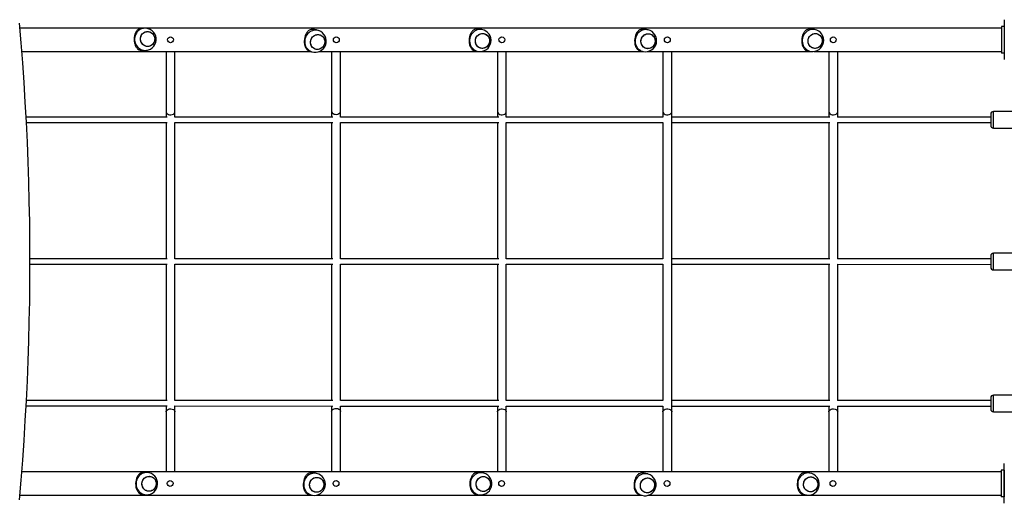
# Model space of a CAD drawing. Units: millimetres. Extents: x 0 to 770, y 0 to 845.
# Drawn here: x 280 to 457, y 404 to 491 of the extents above; entities that cross this region are included whole.
import ezdxf

# ---------------------------------------------------------------- set-up
doc = ezdxf.new("R2010")
doc.units = ezdxf.units.MM

msp = doc.modelspace()

# ---------------------------------------------------------------- linework, layer by layer
at = {"color": 7, "linetype": 'Continuous', "lineweight": 25}
for p, q in [((457.5, 490.9), (457.5, 483.7)), ((457, 489.39), (279.97, 489.39)), ((302.33, 489.34), (301.89, 489.29)), ((333.87, 488.91), (333.43, 489.06)), ((363.28, 489.11), (362.84, 489.19)), ((393.23, 489.06), (392.79, 489.16)), ((423.29, 489.11), (422.85, 489.19)), ((457.5, 489.66), (457, 489.66)), ((457, 489.66), (457, 484.86)), ((280.31, 485.15), (332.5, 485.15)), ((302.33, 485.32), (302.77, 485.37)), ((306.32, 485.15), (306.32, 474.29)), ((307.92, 474.29), (307.92, 485.15)), ((332.02, 485.32), (332.14, 485.27)), ((332.14, 485.27), (332.58, 485.12)), ((333.92, 485.15), (362.78, 485.15)), ((336.18, 485.15), (336.18, 474.37)), ((337.78, 474.37), (337.78, 485.15)), ((362.17, 485.25), (362.61, 485.17)), ((363.09, 485.15), (392.4, 485.15)), ((366.09, 485.15), (366.09, 474.29)), ((367.69, 474.29), (367.69, 485.15)), ((391.94, 485.25), (392.38, 485.15)), ((393.2, 485.15), (422.75, 485.15)), ((395.93, 485.15), (395.93, 474.29)), ((397.53, 474.29), (397.53, 485.15)), ((422.16, 485.25), (422.6, 485.17)), ((423.13, 485.15), (457, 485.15)), ((425.85, 485.15), (425.85, 474.29)), ((427.45, 474.29), (427.45, 485.15)), ((457.5, 484.86), (457, 484.86)), ((306.32, 474.29), (306.32, 473.31)), ((307.92, 473.31), (307.92, 474.29)), ((336.18, 474.37), (336.18, 473.32)), ((337.78, 473.32), (337.78, 474.37)), ((366.09, 474.29), (366.09, 473.32)), ((367.69, 473.32), (367.69, 474.29)), ((395.93, 474.29), (395.93, 473.32)), ((397.53, 420.09), (397.53, 474.29)), ((425.85, 474.29), (425.85, 473.33)), ((427.45, 473.33), (427.45, 474.29)), ((460.05, 474.33), (455.55, 474.33)), ((306.54, 473.31), (281.08, 473.31)), ((336.4, 473.32), (307.92, 473.31)), ((366.31, 473.32), (337.78, 473.32)), ((426.06, 473.33), (397.53, 473.32)), ((455.05, 473.33), (427.44, 473.33)), ((455.05, 473.83), (455.05, 471.83)), ((281.13, 472.31), (306.54, 472.31)), ((306.32, 472.31), (306.32, 447.76)), ((307.92, 472.31), (336.4, 472.32)), ((307.92, 447.76), (307.92, 472.31)), ((336.18, 472.32), (336.18, 447.75)), ((337.78, 447.75), (337.78, 472.32)), ((337.78, 472.32), (366.31, 472.32)), ((366.09, 472.32), (366.09, 447.75)), ((367.69, 447.75), (367.69, 472.32)), ((367.69, 472.32), (395.93, 472.32)), ((395.93, 472.33), (395.93, 447.74)), ((397.53, 472.32), (426.06, 472.33)), ((425.85, 472.33), (425.85, 447.74)), ((427.44, 472.33), (455.05, 472.33)), ((427.45, 447.74), (427.45, 472.33)), ((455.55, 471.33), (460.05, 471.33)), ((306.54, 447.76), (281.77, 447.76)), ((336.4, 447.75), (307.92, 447.76)), ((366.31, 447.75), (337.78, 447.75)), ((426.06, 447.74), (397.53, 447.74)), ((455.05, 447.73), (427.44, 447.74)), ((455.05, 448.23), (455.05, 446.23)), ((460.05, 448.73), (455.55, 448.73)), ((281.77, 446.76), (306.54, 446.76)), ((306.32, 446.76), (306.32, 422.17)), ((307.92, 422.17), (307.92, 446.76)), ((307.92, 446.76), (336.4, 446.75)), ((336.18, 446.75), (336.18, 422.16)), ((337.78, 422.16), (337.78, 446.75)), ((337.78, 446.75), (366.31, 446.75)), ((366.09, 446.75), (366.09, 422.15)), ((367.69, 422.15), (367.69, 446.75)), ((367.69, 446.75), (395.93, 446.74)), ((395.93, 446.75), (395.93, 422.14)), ((397.53, 446.74), (426.06, 446.74)), ((425.85, 446.74), (425.85, 422.14)), ((427.44, 446.74), (455.05, 446.73)), ((427.45, 422.14), (427.45, 446.74)), ((455.55, 445.73), (460.05, 445.73)), ((455.05, 422.63), (455.05, 420.63)), ((460.05, 423.13), (455.55, 423.13)), ((281.07, 421.17), (306.54, 421.17)), ((306.54, 422.17), (281.13, 422.17)), ((306.32, 421.17), (306.32, 420.09)), ((336.4, 422.16), (307.92, 422.17)), ((307.92, 420.09), (307.92, 421.17)), ((307.92, 421.17), (336.4, 421.16)), ((336.18, 421.16), (336.18, 420.17)), ((366.31, 422.15), (337.78, 422.16)), ((337.78, 420.17), (337.78, 421.16)), ((337.78, 421.16), (366.31, 421.15)), ((366.09, 421.15), (366.09, 420.09)), ((367.69, 420.09), (367.69, 421.15)), ((367.69, 421.15), (395.93, 421.14)), ((395.93, 421.15), (395.93, 420.09)), ((426.06, 422.14), (397.53, 422.14)), ((397.53, 421.14), (426.06, 421.14)), ((425.85, 421.14), (425.85, 420.09)), ((455.05, 422.13), (427.44, 422.14)), ((427.44, 421.14), (455.05, 421.13)), ((427.45, 420.09), (427.45, 421.14)), ((306.32, 420.09), (306.32, 409.31)), ((307.92, 409.31), (307.92, 420.09)), ((336.18, 420.17), (336.18, 409.31)), ((337.78, 409.31), (337.78, 420.17)), ((366.09, 420.09), (366.09, 409.31)), ((367.69, 409.31), (367.69, 420.09)), ((395.93, 420.09), (395.93, 409.31)), ((397.53, 409.31), (397.53, 420.09)), ((425.85, 420.09), (425.85, 409.31)), ((427.45, 409.31), (427.45, 420.09)), ((455.55, 420.13), (460.05, 420.13)), ((457.5, 403.6), (457.5, 410.8)), ((456.95, 409.31), (280.31, 409.31)), ((302.92, 409.15), (302.48, 409.17)), ((333.45, 409), (333.01, 409.09)), ((363.26, 409.12), (362.82, 409.16)), ((393.28, 408.88), (392.84, 409.01)), ((422.42, 409.06), (421.98, 409.13)), ((457.45, 409.58), (456.95, 409.58)), ((456.95, 409.58), (456.95, 404.78)), ((457.45, 409.58), (457.45, 404.78)), ((457.5, 408), (457.45, 408)), ((279.96, 405.07), (332.71, 405.07)), ((302.27, 405.18), (302.72, 405.15)), ((332.21, 405.17), (332.65, 405.08)), ((333.4, 405.07), (392.05, 405.07)), ((362.48, 405.17), (362.92, 405.13)), ((391.68, 405.18), (392.12, 405.05)), ((393.32, 405.07), (456.95, 405.07)), ((421.42, 405.17), (421.86, 405.1)), ((457.45, 406.4), (457.5, 406.4)), ((457.45, 404.78), (456.95, 404.78))]:
    msp.add_line(p, q, dxfattribs=at)
at = {"color": 8, "linetype": 'Continuous', "lineweight": 25}
for p, q in [((455.55, 471.33), (455.55, 474.33)), ((455.55, 445.73), (455.55, 448.73)), ((455.55, 420.13), (455.55, 423.13))]:
    msp.add_line(p, q, dxfattribs=at)
at = {"color": 7, "linetype": 'Continuous', "lineweight": 25, "flags": 128}
for points in [[(279.89, 404.23), (280.19, 407.8), (280.47, 411.38), (280.72, 414.95), (280.94, 418.53), (281.14, 422.12), (281.31, 425.7), (281.45, 429.29), (281.57, 432.88), (281.66, 436.47), (281.73, 440.07), (281.76, 443.66), (281.78, 447.25), (281.76, 450.85), (281.73, 454.44), (281.66, 458.04), (281.57, 461.63), (281.45, 465.22), (281.31, 468.81), (281.14, 472.39), (280.94, 475.98), (280.72, 479.56), (280.47, 483.13), (280.19, 486.71), (279.89, 490.28)], [(301.39, 489.16), (301.32, 489.12), (301.22, 489.06), (301.14, 488.98), (301.07, 488.91), (300.98, 488.8), (300.89, 488.67), (300.82, 488.53), (300.71, 488.26), (300.63, 487.99), (300.58, 487.67), (300.57, 487.34), (300.59, 487.02), (300.62, 486.86), (300.65, 486.7), (300.7, 486.51), (300.76, 486.32), (300.84, 486.14), (300.9, 486.02), (300.97, 485.91), (301.03, 485.82), (301.11, 485.73), (301.2, 485.63), (301.33, 485.52), (301.43, 485.45)], [(302.98, 488.75), (303.19, 488.73), (303.39, 488.68), (303.59, 488.59), (303.77, 488.47), (303.92, 488.32), (304.05, 488.14), (304.16, 487.95), (304.23, 487.73), (304.27, 487.51), (304.27, 487.29), (304.24, 487.07), (304.17, 486.86), (304.07, 486.67), (303.94, 486.49), (303.79, 486.34), (303.61, 486.22), (303.42, 486.13), (303.22, 486.07), (303.01, 486.05), (302.8, 486.07), (302.59, 486.13), (302.4, 486.22), (302.22, 486.34), (302.06, 486.49), (301.93, 486.67), (301.83, 486.86), (301.75, 487.07), (301.72, 487.29), (301.71, 487.51), (301.75, 487.73), (301.81, 487.95), (301.91, 488.14), (302.04, 488.32), (302.19, 488.47), (302.37, 488.59), (302.56, 488.68), (302.77, 488.73), (302.98, 488.75)], [(304.27, 487.4), (304.26, 487.18), (304.21, 486.97), (304.12, 486.76), (304.01, 486.57), (303.87, 486.41), (303.7, 486.27), (303.52, 486.17), (303.32, 486.1), (303.11, 486.06), (302.9, 486.06), (302.69, 486.1), (302.49, 486.17), (302.3, 486.27), (302.14, 486.41), (301.99, 486.57), (301.87, 486.76), (301.79, 486.97), (301.73, 487.18), (301.71, 487.4), (301.73, 487.63), (301.78, 487.84), (301.86, 488.05), (301.97, 488.23), (302.11, 488.4), (302.28, 488.53), (302.46, 488.64), (302.66, 488.71), (302.87, 488.75), (303.08, 488.75), (303.29, 488.71), (303.49, 488.64), (303.68, 488.53), (303.85, 488.4), (303.99, 488.23), (304.11, 488.05), (304.2, 487.84), (304.25, 487.63), (304.27, 487.4)], [(304.27, 487.4), (304.26, 487.18), (304.21, 486.97), (304.12, 486.76), (304.01, 486.57), (303.87, 486.41), (303.7, 486.27), (303.52, 486.17), (303.32, 486.1), (303.11, 486.06), (302.9, 486.06), (302.69, 486.1), (302.49, 486.17), (302.3, 486.27), (302.14, 486.41), (301.99, 486.57), (301.87, 486.76), (301.79, 486.97), (301.73, 487.18), (301.71, 487.4), (301.73, 487.63), (301.78, 487.84), (301.86, 488.05), (301.97, 488.23), (302.11, 488.4), (302.28, 488.53), (302.46, 488.64), (302.66, 488.71), (302.87, 488.75), (303.08, 488.75), (303.29, 488.71), (303.49, 488.64), (303.68, 488.53), (303.85, 488.4), (303.99, 488.23), (304.11, 488.05), (304.2, 487.84), (304.25, 487.63), (304.27, 487.4)], [(332.15, 489.01), (332.08, 488.96), (331.98, 488.88), (331.88, 488.79), (331.82, 488.71), (331.72, 488.57), (331.63, 488.43), (331.54, 488.27), (331.42, 487.99), (331.33, 487.7), (331.27, 487.37), (331.24, 487.04), (331.25, 486.72), (331.27, 486.57), (331.29, 486.41), (331.33, 486.23), (331.39, 486.06), (331.46, 485.89), (331.52, 485.79), (331.58, 485.7), (331.64, 485.62), (331.71, 485.54), (331.8, 485.46), (331.92, 485.37), (332.02, 485.32)], [(361.84, 489.07), (361.77, 489.03), (361.67, 488.95), (361.58, 488.86), (361.51, 488.79), (361.41, 488.66), (361.33, 488.52), (361.25, 488.37), (361.13, 488.09), (361.05, 487.81), (360.99, 487.48), (360.97, 487.16), (360.98, 486.83), (361, 486.67), (361.02, 486.52), (361.07, 486.33), (361.13, 486.15), (361.2, 485.98), (361.26, 485.88), (361.32, 485.77), (361.39, 485.69), (361.46, 485.6), (361.55, 485.52), (361.68, 485.42), (361.78, 485.36)], [(363.41, 488.42), (363.62, 488.4), (363.82, 488.34), (364.02, 488.25), (364.19, 488.13), (364.34, 487.98), (364.47, 487.8), (364.57, 487.61), (364.63, 487.4), (364.66, 487.18), (364.66, 486.96), (364.62, 486.74), (364.55, 486.53), (364.45, 486.33), (364.31, 486.15), (364.15, 486), (363.98, 485.88), (363.78, 485.79), (363.57, 485.74), (363.36, 485.72), (363.15, 485.74), (362.95, 485.79), (362.76, 485.88), (362.58, 486), (362.43, 486.15), (362.3, 486.33), (362.21, 486.53), (362.14, 486.74), (362.11, 486.96), (362.11, 487.18), (362.15, 487.4), (362.22, 487.61), (362.33, 487.8), (362.46, 487.98), (362.62, 488.13), (362.8, 488.25), (362.99, 488.34), (363.2, 488.4), (363.41, 488.42)], [(364.67, 487.07), (364.65, 486.85), (364.59, 486.63), (364.5, 486.43), (364.38, 486.24), (364.24, 486.08), (364.07, 485.94), (363.88, 485.83), (363.68, 485.76), (363.47, 485.72), (363.26, 485.72), (363.05, 485.76), (362.85, 485.83), (362.67, 485.94), (362.5, 486.08), (362.36, 486.24), (362.25, 486.43), (362.17, 486.63), (362.12, 486.85), (362.11, 487.07), (362.13, 487.29), (362.18, 487.51), (362.27, 487.71), (362.39, 487.9), (362.54, 488.06), (362.71, 488.2), (362.89, 488.3), (363.09, 488.37), (363.3, 488.41), (363.52, 488.41), (363.72, 488.37), (363.92, 488.3), (364.11, 488.2), (364.27, 488.06), (364.41, 487.9), (364.52, 487.71), (364.6, 487.51), (364.65, 487.29), (364.67, 487.07)], [(364.67, 487.07), (364.65, 486.85), (364.59, 486.63), (364.5, 486.43), (364.38, 486.24), (364.24, 486.08), (364.07, 485.94), (363.88, 485.83), (363.68, 485.76), (363.47, 485.72), (363.26, 485.72), (363.05, 485.76), (362.85, 485.83), (362.67, 485.94), (362.5, 486.08), (362.36, 486.24), (362.25, 486.43), (362.17, 486.63), (362.12, 486.85), (362.11, 487.07), (362.13, 487.29), (362.18, 487.51), (362.27, 487.71), (362.39, 487.9), (362.54, 488.06), (362.71, 488.2), (362.89, 488.3), (363.09, 488.37), (363.3, 488.41), (363.52, 488.41), (363.72, 488.37), (363.92, 488.3), (364.11, 488.2), (364.27, 488.06), (364.41, 487.9), (364.52, 487.71), (364.6, 487.51), (364.65, 487.29), (364.67, 487.07)], [(391.71, 489.06), (391.64, 489.01), (391.54, 488.93), (391.45, 488.84), (391.38, 488.77), (391.28, 488.64), (391.19, 488.5), (391.11, 488.35), (391, 488.06), (390.91, 487.78), (390.85, 487.45), (390.83, 487.13), (390.84, 486.8), (390.86, 486.64), (390.88, 486.49), (390.93, 486.31), (390.99, 486.13), (391.06, 485.96), (391.11, 485.85), (391.18, 485.75), (391.24, 485.67), (391.31, 485.59), (391.4, 485.5), (391.53, 485.4), (391.63, 485.35)], [(393.28, 488.36), (393.49, 488.34), (393.69, 488.29), (393.88, 488.2), (394.06, 488.07), (394.21, 487.92), (394.33, 487.75), (394.43, 487.55), (394.5, 487.34), (394.52, 487.12), (394.52, 486.9), (394.48, 486.68), (394.41, 486.47), (394.3, 486.27), (394.17, 486.1), (394.01, 485.95), (393.83, 485.83), (393.63, 485.74), (393.43, 485.68), (393.22, 485.66), (393.01, 485.68), (392.8, 485.74), (392.61, 485.83), (392.44, 485.95), (392.29, 486.1), (392.16, 486.27), (392.06, 486.47), (392, 486.68), (391.97, 486.9), (391.97, 487.12), (392.01, 487.34), (392.09, 487.55), (392.19, 487.75), (392.33, 487.92), (392.48, 488.07), (392.66, 488.2), (392.86, 488.29), (393.07, 488.34), (393.28, 488.36)], [(394.53, 487.01), (394.5, 486.79), (394.45, 486.57), (394.36, 486.37), (394.24, 486.18), (394.09, 486.02), (393.92, 485.88), (393.73, 485.78), (393.53, 485.71), (393.32, 485.67), (393.11, 485.67), (392.9, 485.71), (392.71, 485.78), (392.52, 485.88), (392.36, 486.02), (392.22, 486.18), (392.11, 486.37), (392.03, 486.57), (391.98, 486.79), (391.97, 487.01), (391.99, 487.23), (392.05, 487.45), (392.14, 487.65), (392.26, 487.84), (392.4, 488), (392.57, 488.14), (392.76, 488.24), (392.96, 488.32), (393.17, 488.35), (393.38, 488.35), (393.59, 488.32), (393.79, 488.24), (393.97, 488.14), (394.14, 488), (394.28, 487.84), (394.39, 487.65), (394.47, 487.45), (394.51, 487.23), (394.53, 487.01)], [(394.53, 487.01), (394.5, 486.79), (394.45, 486.57), (394.36, 486.37), (394.24, 486.18), (394.09, 486.02), (393.92, 485.88), (393.73, 485.78), (393.53, 485.71), (393.32, 485.67), (393.11, 485.67), (392.9, 485.71), (392.71, 485.78), (392.52, 485.88), (392.36, 486.02), (392.22, 486.18), (392.11, 486.37), (392.03, 486.57), (391.98, 486.79), (391.97, 487.01), (391.99, 487.23), (392.05, 487.45), (392.14, 487.65), (392.26, 487.84), (392.4, 488), (392.57, 488.14), (392.76, 488.24), (392.96, 488.32), (393.17, 488.35), (393.38, 488.35), (393.59, 488.32), (393.79, 488.24), (393.97, 488.14), (394.14, 488), (394.28, 487.84), (394.39, 487.65), (394.47, 487.45), (394.51, 487.23), (394.53, 487.01)], [(421.84, 489.07), (421.77, 489.02), (421.67, 488.95), (421.58, 488.86), (421.51, 488.79), (421.41, 488.66), (421.32, 488.52), (421.24, 488.37), (421.13, 488.09), (421.04, 487.8), (420.99, 487.48), (420.96, 487.15), (420.98, 486.83), (420.99, 486.67), (421.02, 486.51), (421.07, 486.33), (421.13, 486.15), (421.2, 485.98), (421.26, 485.87), (421.32, 485.77), (421.38, 485.69), (421.45, 485.6), (421.54, 485.51), (421.67, 485.42), (421.77, 485.36)], [(424.66, 487.06), (424.64, 486.84), (424.59, 486.62), (424.5, 486.42), (424.38, 486.23), (424.23, 486.07), (424.06, 485.93), (423.88, 485.83), (423.67, 485.75), (423.47, 485.72), (423.25, 485.72), (423.05, 485.75), (422.85, 485.83), (422.66, 485.93), (422.5, 486.07), (422.36, 486.23), (422.25, 486.42), (422.17, 486.62), (422.12, 486.84), (422.1, 487.06), (422.13, 487.28), (422.18, 487.5), (422.27, 487.7), (422.39, 487.89), (422.53, 488.05), (422.7, 488.19), (422.89, 488.29), (423.09, 488.37), (423.3, 488.4), (423.51, 488.4), (423.72, 488.37), (423.92, 488.29), (424.1, 488.19), (424.27, 488.05), (424.41, 487.89), (424.52, 487.7), (424.6, 487.5), (424.65, 487.28), (424.66, 487.06)], [(424.66, 487.06), (424.64, 486.84), (424.59, 486.62), (424.5, 486.42), (424.38, 486.23), (424.23, 486.07), (424.06, 485.93), (423.88, 485.83), (423.67, 485.75), (423.47, 485.72), (423.25, 485.72), (423.05, 485.75), (422.85, 485.83), (422.66, 485.93), (422.5, 486.07), (422.36, 486.23), (422.25, 486.42), (422.17, 486.62), (422.12, 486.84), (422.1, 487.06), (422.13, 487.28), (422.18, 487.5), (422.27, 487.7), (422.39, 487.89), (422.53, 488.05), (422.7, 488.19), (422.89, 488.29), (423.09, 488.37), (423.3, 488.4), (423.51, 488.4), (423.72, 488.37), (423.92, 488.29), (424.1, 488.19), (424.27, 488.05), (424.41, 487.89), (424.52, 487.7), (424.6, 487.5), (424.65, 487.28), (424.66, 487.06)], [(423.41, 488.41), (423.62, 488.39), (423.82, 488.34), (424.01, 488.25), (424.19, 488.12), (424.34, 487.97), (424.47, 487.8), (424.57, 487.6), (424.63, 487.39), (424.66, 487.17), (424.66, 486.95), (424.62, 486.73), (424.55, 486.52), (424.44, 486.32), (424.31, 486.15), (424.15, 486), (423.97, 485.87), (423.78, 485.79), (423.57, 485.73), (423.36, 485.71), (423.15, 485.73), (422.95, 485.79), (422.75, 485.87), (422.58, 486), (422.43, 486.15), (422.3, 486.32), (422.2, 486.52), (422.14, 486.73), (422.11, 486.95), (422.11, 487.17), (422.15, 487.39), (422.22, 487.6), (422.33, 487.8), (422.46, 487.97), (422.62, 488.12), (422.8, 488.25), (422.99, 488.34), (423.2, 488.39), (423.41, 488.41)], [(333.71, 488.21), (333.92, 488.19), (334.12, 488.14), (334.31, 488.05), (334.48, 487.93), (334.63, 487.78), (334.76, 487.6), (334.85, 487.41), (334.91, 487.2), (334.94, 486.98), (334.93, 486.76), (334.89, 486.54), (334.81, 486.33), (334.71, 486.13), (334.57, 485.96), (334.41, 485.81), (334.23, 485.69), (334.03, 485.6), (333.83, 485.54), (333.61, 485.52), (333.4, 485.54), (333.2, 485.6), (333.01, 485.69), (332.84, 485.81), (332.69, 485.96), (332.56, 486.13), (332.47, 486.33), (332.41, 486.54), (332.38, 486.76), (332.39, 486.98), (332.43, 487.2), (332.51, 487.41), (332.61, 487.6), (332.75, 487.78), (332.91, 487.93), (333.09, 488.05), (333.29, 488.14), (333.5, 488.19), (333.71, 488.21)], [(334.94, 486.87), (334.92, 486.65), (334.86, 486.43), (334.76, 486.23), (334.64, 486.04), (334.49, 485.88), (334.32, 485.74), (334.13, 485.64), (333.93, 485.57), (333.72, 485.53), (333.51, 485.53), (333.3, 485.57), (333.1, 485.64), (332.92, 485.74), (332.76, 485.88), (332.62, 486.04), (332.51, 486.23), (332.44, 486.43), (332.39, 486.65), (332.38, 486.87), (332.41, 487.09), (332.47, 487.3), (332.56, 487.51), (332.68, 487.69), (332.83, 487.85), (333, 487.99), (333.19, 488.1), (333.39, 488.17), (333.6, 488.2), (333.81, 488.2), (334.02, 488.17), (334.22, 488.1), (334.4, 487.99), (334.56, 487.85), (334.7, 487.69), (334.81, 487.51), (334.89, 487.3), (334.93, 487.09), (334.94, 486.87)], [(334.94, 486.87), (334.92, 486.65), (334.86, 486.43), (334.76, 486.23), (334.64, 486.04), (334.49, 485.88), (334.32, 485.74), (334.13, 485.64), (333.93, 485.57), (333.72, 485.53), (333.51, 485.53), (333.3, 485.57), (333.1, 485.64), (332.92, 485.74), (332.76, 485.88), (332.62, 486.04), (332.51, 486.23), (332.44, 486.43), (332.39, 486.65), (332.38, 486.87), (332.41, 487.09), (332.47, 487.3), (332.56, 487.51), (332.68, 487.69), (332.83, 487.85), (333, 487.99), (333.19, 488.1), (333.39, 488.17), (333.6, 488.2), (333.81, 488.2), (334.02, 488.17), (334.22, 488.1), (334.4, 487.99), (334.56, 487.85), (334.7, 487.69), (334.81, 487.51), (334.89, 487.3), (334.93, 487.09), (334.94, 486.87)], [(391.63, 485.35), (391.8, 485.29), (391.94, 485.25)], [(306.32, 474.29), (306.32, 474.29), (306.33, 474.19), (306.43, 474.01), (306.58, 473.88), (306.76, 473.79), (306.96, 473.74), (307.19, 473.73), (307.44, 473.78), (307.65, 473.87), (307.76, 473.96), (307.85, 474.06), (307.9, 474.17), (307.92, 474.29), (307.92, 474.29)], [(336.18, 474.37), (336.18, 474.37), (336.2, 474.27), (336.29, 474.09), (336.44, 473.96), (336.62, 473.87), (336.82, 473.82), (337.05, 473.81), (337.3, 473.86), (337.51, 473.95), (337.63, 474.04), (337.71, 474.14), (337.76, 474.25), (337.78, 474.37), (337.78, 474.37)], [(366.09, 474.29), (366.09, 474.29), (366.1, 474.19), (366.2, 474.01), (366.35, 473.88), (366.53, 473.79), (366.73, 473.74), (366.96, 473.73), (367.21, 473.78), (367.42, 473.87), (367.53, 473.96), (367.62, 474.06), (367.67, 474.17), (367.69, 474.29), (367.69, 474.29)], [(395.93, 474.29), (395.93, 474.29), (395.94, 474.19), (396.03, 474.01), (396.18, 473.88), (396.36, 473.79), (396.56, 473.74), (396.8, 473.73), (397.05, 473.78), (397.25, 473.87), (397.37, 473.96), (397.46, 474.06), (397.51, 474.17), (397.53, 474.29), (397.53, 474.29)], [(425.85, 474.29), (425.85, 474.29), (425.86, 474.19), (425.95, 474.01), (426.1, 473.88), (426.28, 473.79), (426.48, 473.74), (426.71, 473.73), (426.97, 473.78), (427.17, 473.87), (427.29, 473.96), (427.38, 474.06), (427.43, 474.17), (427.45, 474.29), (427.45, 474.29)], [(395.93, 473.32), (367.84, 473.32), (367.69, 473.32)], [(395.93, 447.74), (367.84, 447.75), (367.69, 447.75)], [(395.93, 422.14), (367.84, 422.15), (367.69, 422.15)], [(306.32, 420.09), (306.32, 420.09), (306.33, 420.19), (306.43, 420.37), (306.58, 420.5), (306.76, 420.59), (306.96, 420.64), (307.19, 420.65), (307.44, 420.61), (307.65, 420.51), (307.76, 420.43), (307.85, 420.32), (307.9, 420.21), (307.92, 420.09), (307.92, 420.09)], [(336.18, 420.17), (336.18, 420.17), (336.2, 420.27), (336.29, 420.45), (336.44, 420.58), (336.62, 420.67), (336.82, 420.72), (337.05, 420.73), (337.3, 420.69), (337.51, 420.6), (337.63, 420.51), (337.71, 420.4), (337.76, 420.29), (337.78, 420.17), (337.78, 420.17)], [(366.09, 420.09), (366.09, 420.09), (366.1, 420.19), (366.2, 420.37), (366.35, 420.5), (366.53, 420.59), (366.73, 420.64), (366.96, 420.65), (367.21, 420.61), (367.42, 420.51), (367.53, 420.43), (367.62, 420.32), (367.67, 420.21), (367.69, 420.09), (367.69, 420.09)], [(395.93, 420.09), (395.93, 420.09), (395.94, 420.19), (396.03, 420.37), (396.18, 420.5), (396.36, 420.59), (396.56, 420.64), (396.8, 420.65), (397.05, 420.61), (397.25, 420.51), (397.37, 420.43), (397.46, 420.32), (397.51, 420.21), (397.53, 420.09), (397.53, 420.09)], [(425.85, 420.09), (425.85, 420.09), (425.86, 420.19), (425.95, 420.37), (426.1, 420.5), (426.28, 420.59), (426.48, 420.64), (426.71, 420.65), (426.97, 420.61), (427.17, 420.51), (427.29, 420.43), (427.38, 420.32), (427.43, 420.21), (427.45, 420.09), (427.45, 420.09)], [(301.69, 409.03), (301.62, 408.99), (301.52, 408.91), (301.43, 408.83), (301.37, 408.76), (301.27, 408.64), (301.18, 408.51), (301.1, 408.36), (300.99, 408.09), (300.91, 407.8), (300.86, 407.48), (300.84, 407.16), (300.85, 406.83), (300.87, 406.67), (300.9, 406.51), (300.95, 406.32), (301.01, 406.14), (301.09, 405.96), (301.15, 405.86), (301.21, 405.75), (301.28, 405.66), (301.35, 405.57), (301.44, 405.48), (301.57, 405.38), (301.67, 405.31)], [(303.27, 408.48), (303.48, 408.46), (303.68, 408.4), (303.87, 408.32), (304.05, 408.19), (304.21, 408.04), (304.33, 407.87), (304.43, 407.67), (304.5, 407.46), (304.54, 407.24), (304.53, 407.02), (304.5, 406.8), (304.43, 406.59), (304.33, 406.39), (304.2, 406.21), (304.04, 406.06), (303.86, 405.94), (303.67, 405.85), (303.46, 405.8), (303.25, 405.78), (303.04, 405.8), (302.84, 405.85), (302.64, 405.94), (302.47, 406.06), (302.31, 406.21), (302.18, 406.39), (302.08, 406.59), (302.02, 406.8), (301.98, 407.02), (301.98, 407.24), (302.02, 407.46), (302.09, 407.67), (302.19, 407.87), (302.32, 408.04), (302.48, 408.19), (302.66, 408.32), (302.85, 408.4), (303.06, 408.46), (303.27, 408.48)], [(304.54, 407.13), (304.52, 406.91), (304.47, 406.69), (304.38, 406.49), (304.26, 406.3), (304.12, 406.13), (303.95, 406), (303.77, 405.89), (303.57, 405.82), (303.36, 405.78), (303.15, 405.78), (302.94, 405.82), (302.74, 405.89), (302.55, 406), (302.39, 406.13), (302.24, 406.3), (302.13, 406.49), (302.05, 406.69), (302, 406.91), (301.98, 407.13), (302, 407.35), (302.05, 407.57), (302.14, 407.77), (302.25, 407.96), (302.4, 408.12), (302.56, 408.26), (302.75, 408.36), (302.95, 408.44), (303.16, 408.47), (303.37, 408.47), (303.58, 408.44), (303.78, 408.36), (303.97, 408.26), (304.13, 408.12), (304.27, 407.96), (304.39, 407.77), (304.47, 407.57), (304.52, 407.35), (304.54, 407.13)], [(304.54, 407.13), (304.52, 406.91), (304.47, 406.69), (304.38, 406.49), (304.26, 406.3), (304.12, 406.13), (303.95, 406), (303.77, 405.89), (303.57, 405.82), (303.36, 405.78), (303.15, 405.78), (302.94, 405.82), (302.74, 405.89), (302.55, 406), (302.39, 406.13), (302.24, 406.3), (302.13, 406.49), (302.05, 406.69), (302, 406.91), (301.98, 407.13), (302, 407.35), (302.05, 407.57), (302.14, 407.77), (302.25, 407.96), (302.4, 408.12), (302.56, 408.26), (302.75, 408.36), (302.95, 408.44), (303.16, 408.47), (303.37, 408.47), (303.58, 408.44), (303.78, 408.36), (303.97, 408.26), (304.13, 408.12), (304.27, 407.96), (304.39, 407.77), (304.47, 407.57), (304.52, 407.35), (304.54, 407.13)], [(331.95, 408.98), (331.88, 408.93), (331.78, 408.85), (331.69, 408.77), (331.62, 408.69), (331.53, 408.56), (331.44, 408.43), (331.36, 408.27), (331.24, 407.99), (331.16, 407.7), (331.1, 407.38), (331.07, 407.05), (331.08, 406.73), (331.1, 406.57), (331.13, 406.42), (331.17, 406.23), (331.23, 406.05), (331.31, 405.88), (331.36, 405.78), (331.43, 405.68), (331.49, 405.59), (331.56, 405.51), (331.65, 405.42), (331.78, 405.33), (331.88, 405.27)], [(361.97, 409.02), (361.89, 408.98), (361.8, 408.9), (361.71, 408.82), (361.64, 408.75), (361.55, 408.62), (361.46, 408.49), (361.38, 408.34), (361.27, 408.07), (361.18, 407.78), (361.13, 407.46), (361.11, 407.13), (361.12, 406.81), (361.14, 406.65), (361.17, 406.49), (361.22, 406.3), (361.28, 406.12), (361.36, 405.95), (361.42, 405.84), (361.48, 405.73), (361.54, 405.65), (361.62, 405.56), (361.71, 405.47), (361.83, 405.37), (361.94, 405.3)], [(363.54, 408.44), (363.75, 408.42), (363.96, 408.37), (364.15, 408.28), (364.33, 408.15), (364.48, 408), (364.61, 407.83), (364.71, 407.63), (364.77, 407.42), (364.81, 407.2), (364.81, 406.98), (364.77, 406.76), (364.7, 406.55), (364.6, 406.35), (364.46, 406.18), (364.31, 406.02), (364.13, 405.9), (363.94, 405.81), (363.73, 405.76), (363.52, 405.74), (363.31, 405.76), (363.1, 405.81), (362.91, 405.9), (362.74, 406.02), (362.58, 406.18), (362.45, 406.35), (362.35, 406.55), (362.29, 406.76), (362.25, 406.98), (362.26, 407.2), (362.29, 407.42), (362.36, 407.63), (362.47, 407.83), (362.6, 408), (362.75, 408.15), (362.93, 408.28), (363.13, 408.37), (363.33, 408.42), (363.54, 408.44)], [(364.81, 407.09), (364.79, 406.87), (364.74, 406.65), (364.65, 406.45), (364.53, 406.26), (364.39, 406.1), (364.22, 405.96), (364.03, 405.85), (363.83, 405.78), (363.63, 405.74), (363.41, 405.74), (363.21, 405.78), (363.01, 405.85), (362.82, 405.96), (362.66, 406.1), (362.51, 406.26), (362.4, 406.45), (362.32, 406.65), (362.27, 406.87), (362.25, 407.09), (362.27, 407.31), (362.32, 407.53), (362.41, 407.73), (362.53, 407.92), (362.67, 408.08), (362.84, 408.22), (363.03, 408.33), (363.23, 408.4), (363.44, 408.43), (363.65, 408.43), (363.86, 408.4), (364.06, 408.33), (364.24, 408.22), (364.41, 408.08), (364.55, 407.92), (364.66, 407.73), (364.75, 407.53), (364.8, 407.31), (364.81, 407.09)], [(364.81, 407.09), (364.79, 406.87), (364.74, 406.65), (364.65, 406.45), (364.53, 406.26), (364.39, 406.1), (364.22, 405.96), (364.03, 405.85), (363.83, 405.78), (363.63, 405.74), (363.41, 405.74), (363.21, 405.78), (363.01, 405.85), (362.82, 405.96), (362.66, 406.1), (362.51, 406.26), (362.4, 406.45), (362.32, 406.65), (362.27, 406.87), (362.25, 407.09), (362.27, 407.31), (362.32, 407.53), (362.41, 407.73), (362.53, 407.92), (362.67, 408.08), (362.84, 408.22), (363.03, 408.33), (363.23, 408.4), (363.44, 408.43), (363.65, 408.43), (363.86, 408.4), (364.06, 408.33), (364.24, 408.22), (364.41, 408.08), (364.55, 407.92), (364.66, 407.73), (364.75, 407.53), (364.8, 407.31), (364.81, 407.09)], [(391.62, 408.95), (391.55, 408.9), (391.45, 408.81), (391.35, 408.72), (391.29, 408.65), (391.19, 408.51), (391.1, 408.37), (391.01, 408.22), (390.9, 407.93), (390.81, 407.64), (390.75, 407.31), (390.72, 406.99), (390.73, 406.67), (390.74, 406.51), (390.77, 406.36), (390.81, 406.17), (390.87, 406), (390.94, 405.83), (391, 405.73), (391.06, 405.63), (391.12, 405.55), (391.19, 405.47), (391.28, 405.39), (391.41, 405.3), (391.51, 405.24)], [(421.02, 409), (420.95, 408.96), (420.85, 408.88), (420.76, 408.79), (420.7, 408.72), (420.6, 408.59), (420.51, 408.46), (420.43, 408.31), (420.32, 408.03), (420.23, 407.74), (420.18, 407.42), (420.16, 407.1), (420.17, 406.77), (420.19, 406.61), (420.22, 406.46), (420.26, 406.27), (420.32, 406.09), (420.4, 405.92), (420.45, 405.81), (420.52, 405.71), (420.58, 405.62), (420.65, 405.54), (420.74, 405.45), (420.87, 405.35), (420.97, 405.29)], [(333.52, 408.29), (333.73, 408.28), (333.93, 408.22), (334.13, 408.13), (334.3, 408.01), (334.45, 407.86), (334.58, 407.68), (334.68, 407.49), (334.74, 407.28), (334.77, 407.06), (334.77, 406.84), (334.73, 406.62), (334.65, 406.41), (334.55, 406.21), (334.42, 406.03), (334.26, 405.88), (334.08, 405.76), (333.88, 405.67), (333.68, 405.62), (333.46, 405.6), (333.25, 405.62), (333.05, 405.67), (332.86, 405.76), (332.68, 405.88), (332.53, 406.03), (332.41, 406.21), (332.31, 406.41), (332.24, 406.62), (332.21, 406.84), (332.22, 407.06), (332.26, 407.28), (332.33, 407.49), (332.44, 407.68), (332.57, 407.86), (332.73, 408.01), (332.91, 408.13), (333.1, 408.22), (333.31, 408.28), (333.52, 408.29)], [(334.77, 406.95), (334.75, 406.73), (334.69, 406.51), (334.6, 406.31), (334.49, 406.12), (334.34, 405.96), (334.17, 405.82), (333.98, 405.71), (333.78, 405.64), (333.57, 405.6), (333.36, 405.6), (333.15, 405.64), (332.95, 405.71), (332.77, 405.82), (332.61, 405.96), (332.47, 406.12), (332.35, 406.31), (332.27, 406.51), (332.23, 406.73), (332.21, 406.95), (332.23, 407.17), (332.29, 407.38), (332.38, 407.59), (332.5, 407.77), (332.65, 407.94), (332.82, 408.08), (333, 408.18), (333.21, 408.25), (333.41, 408.29), (333.63, 408.29), (333.83, 408.25), (334.03, 408.18), (334.22, 408.08), (334.38, 407.94), (334.52, 407.77), (334.63, 407.59), (334.71, 407.38), (334.76, 407.17), (334.77, 406.95)], [(334.77, 406.95), (334.75, 406.73), (334.69, 406.51), (334.6, 406.31), (334.49, 406.12), (334.34, 405.96), (334.17, 405.82), (333.98, 405.71), (333.78, 405.64), (333.57, 405.6), (333.36, 405.6), (333.15, 405.64), (332.95, 405.71), (332.77, 405.82), (332.61, 405.96), (332.47, 406.12), (332.35, 406.31), (332.27, 406.51), (332.23, 406.73), (332.21, 406.95), (332.23, 407.17), (332.29, 407.38), (332.38, 407.59), (332.5, 407.77), (332.65, 407.94), (332.82, 408.08), (333, 408.18), (333.21, 408.25), (333.41, 408.29), (333.63, 408.29), (333.83, 408.25), (334.03, 408.18), (334.22, 408.08), (334.38, 407.94), (334.52, 407.77), (334.63, 407.59), (334.71, 407.38), (334.76, 407.17), (334.77, 406.95)], [(393.18, 408.17), (393.39, 408.15), (393.59, 408.1), (393.78, 408.01), (393.96, 407.89), (394.11, 407.74), (394.23, 407.56), (394.33, 407.37), (394.39, 407.16), (394.42, 406.94), (394.41, 406.72), (394.37, 406.5), (394.29, 406.29), (394.19, 406.09), (394.05, 405.92), (393.89, 405.77), (393.71, 405.65), (393.51, 405.56), (393.31, 405.5), (393.1, 405.49), (392.89, 405.5), (392.68, 405.56), (392.49, 405.65), (392.32, 405.77), (392.17, 405.92), (392.04, 406.09), (391.95, 406.29), (391.89, 406.5), (391.86, 406.72), (391.87, 406.94), (391.91, 407.16), (391.98, 407.37), (392.09, 407.56), (392.22, 407.74), (392.38, 407.89), (392.56, 408.01), (392.76, 408.1), (392.97, 408.15), (393.18, 408.17)], [(394.42, 406.83), (394.39, 406.61), (394.33, 406.39), (394.24, 406.19), (394.12, 406), (393.97, 405.84), (393.8, 405.7), (393.61, 405.6), (393.41, 405.53), (393.2, 405.49), (392.99, 405.49), (392.78, 405.53), (392.59, 405.6), (392.4, 405.7), (392.24, 405.84), (392.1, 406), (391.99, 406.19), (391.91, 406.39), (391.87, 406.61), (391.86, 406.83), (391.88, 407.05), (391.94, 407.27), (392.03, 407.47), (392.15, 407.65), (392.3, 407.82), (392.47, 407.95), (392.66, 408.06), (392.86, 408.13), (393.07, 408.17), (393.28, 408.17), (393.49, 408.13), (393.69, 408.06), (393.87, 407.95), (394.03, 407.82), (394.17, 407.65), (394.28, 407.47), (394.36, 407.27), (394.41, 407.05), (394.42, 406.83)], [(394.42, 406.83), (394.39, 406.61), (394.33, 406.39), (394.24, 406.19), (394.12, 406), (393.97, 405.84), (393.8, 405.7), (393.61, 405.6), (393.41, 405.53), (393.2, 405.49), (392.99, 405.49), (392.78, 405.53), (392.59, 405.6), (392.4, 405.7), (392.24, 405.84), (392.1, 406), (391.99, 406.19), (391.91, 406.39), (391.87, 406.61), (391.86, 406.83), (391.88, 407.05), (391.94, 407.27), (392.03, 407.47), (392.15, 407.65), (392.3, 407.82), (392.47, 407.95), (392.66, 408.06), (392.86, 408.13), (393.07, 408.17), (393.28, 408.17), (393.49, 408.13), (393.69, 408.06), (393.87, 407.95), (394.03, 407.82), (394.17, 407.65), (394.28, 407.47), (394.36, 407.27), (394.41, 407.05), (394.42, 406.83)], [(422.6, 408.37), (422.81, 408.35), (423.01, 408.3), (423.2, 408.21), (423.38, 408.09), (423.53, 407.93), (423.66, 407.76), (423.76, 407.56), (423.82, 407.35), (423.85, 407.13), (423.85, 406.91), (423.81, 406.69), (423.74, 406.48), (423.64, 406.28), (423.5, 406.11), (423.35, 405.96), (423.17, 405.84), (422.97, 405.75), (422.77, 405.69), (422.56, 405.67), (422.35, 405.69), (422.14, 405.75), (421.95, 405.84), (421.77, 405.96), (421.62, 406.11), (421.49, 406.28), (421.4, 406.48), (421.33, 406.69), (421.3, 406.91), (421.3, 407.13), (421.34, 407.35), (421.41, 407.56), (421.52, 407.76), (421.65, 407.93), (421.81, 408.09), (421.98, 408.21), (422.18, 408.3), (422.38, 408.35), (422.6, 408.37)], [(423.86, 407.02), (423.84, 406.8), (423.78, 406.58), (423.69, 406.38), (423.57, 406.19), (423.43, 406.03), (423.26, 405.89), (423.07, 405.79), (422.87, 405.71), (422.66, 405.68), (422.45, 405.68), (422.24, 405.71), (422.04, 405.79), (421.86, 405.89), (421.7, 406.03), (421.55, 406.19), (421.44, 406.38), (421.36, 406.58), (421.31, 406.8), (421.3, 407.02), (421.32, 407.24), (421.37, 407.46), (421.46, 407.66), (421.58, 407.85), (421.72, 408.01), (421.89, 408.15), (422.08, 408.26), (422.28, 408.33), (422.49, 408.37), (422.7, 408.37), (422.91, 408.33), (423.11, 408.26), (423.29, 408.15), (423.46, 408.01), (423.6, 407.85), (423.71, 407.66), (423.79, 407.46), (423.84, 407.24), (423.86, 407.02)], [(423.86, 407.02), (423.84, 406.8), (423.78, 406.58), (423.69, 406.38), (423.57, 406.19), (423.43, 406.03), (423.26, 405.89), (423.07, 405.79), (422.87, 405.71), (422.66, 405.68), (422.45, 405.68), (422.24, 405.71), (422.04, 405.79), (421.86, 405.89), (421.7, 406.03), (421.55, 406.19), (421.44, 406.38), (421.36, 406.58), (421.31, 406.8), (421.3, 407.02), (421.32, 407.24), (421.37, 407.46), (421.46, 407.66), (421.58, 407.85), (421.72, 408.01), (421.89, 408.15), (422.08, 408.26), (422.28, 408.33), (422.49, 408.37), (422.7, 408.37), (422.91, 408.33), (423.11, 408.26), (423.29, 408.15), (423.46, 408.01), (423.6, 407.85), (423.71, 407.66), (423.79, 407.46), (423.84, 407.24), (423.86, 407.02)], [(331.88, 405.27), (332.04, 405.21), (332.21, 405.17)], [(391.51, 405.24), (391.67, 405.18), (391.68, 405.18)]]:
    msp.add_lwpolyline(points, dxfattribs=at)
at = {"color": 8, "linetype": 'Continuous', "lineweight": 25, "flags": 128}
for points in [[(302.33, 489.34), (302.21, 489.33), (301.97, 489.26), (301.73, 489.17), (301.51, 489.04), (301.31, 488.88), (301.13, 488.7), (300.98, 488.49), (300.85, 488.26), (300.75, 488.01), (300.69, 487.75), (300.66, 487.49), (300.66, 487.22), (300.7, 486.96), (300.77, 486.7), (300.87, 486.45), (301, 486.22), (301.16, 486.01), (301.34, 485.83), (301.55, 485.67), (301.77, 485.54), (302.01, 485.45), (302.26, 485.38), (302.51, 485.36), (302.76, 485.37), (302.77, 485.37)], [(333.86, 488.91), (333.73, 488.95), (333.48, 488.99), (333.23, 489), (332.98, 488.98), (332.73, 488.91), (332.49, 488.82), (332.26, 488.69), (332.05, 488.53), (331.86, 488.35), (331.7, 488.14), (331.56, 487.91), (331.45, 487.67), (331.38, 487.41), (331.34, 487.15), (331.33, 486.88), (331.35, 486.62), (331.41, 486.36), (331.5, 486.12), (331.62, 485.89), (331.77, 485.68), (331.95, 485.5), (332.15, 485.34), (332.36, 485.21), (332.59, 485.12)], [(363.28, 489.11), (363.17, 489.13), (362.92, 489.14), (362.67, 489.11), (362.42, 489.05), (362.18, 488.95), (361.96, 488.83), (361.75, 488.67), (361.56, 488.48), (361.4, 488.27), (361.27, 488.04), (361.17, 487.8), (361.1, 487.54), (361.06, 487.28), (361.05, 487.01), (361.08, 486.74), (361.14, 486.49), (361.24, 486.24), (361.36, 486.01), (361.52, 485.8), (361.7, 485.62), (361.9, 485.46), (362.12, 485.33), (362.35, 485.24), (362.6, 485.17), (362.61, 485.17)], [(393.24, 489.06), (393.04, 489.09), (392.79, 489.1), (392.54, 489.07), (392.29, 489.01), (392.05, 488.92), (391.82, 488.79), (391.62, 488.63), (391.43, 488.45), (391.27, 488.24), (391.14, 488.01), (391.03, 487.76), (390.96, 487.5), (390.92, 487.24), (390.91, 486.97), (390.94, 486.71), (391, 486.45), (391.1, 486.21), (391.22, 485.98), (391.37, 485.77), (391.55, 485.58), (391.75, 485.43), (391.97, 485.3), (392.2, 485.2), (392.38, 485.15)], [(423.29, 489.11), (423.17, 489.12), (422.92, 489.13), (422.66, 489.11), (422.42, 489.05), (422.18, 488.95), (421.95, 488.82), (421.75, 488.66), (421.56, 488.48), (421.4, 488.27), (421.27, 488.04), (421.16, 487.79), (421.09, 487.54), (421.05, 487.27), (421.05, 487), (421.08, 486.74), (421.14, 486.48), (421.24, 486.24), (421.36, 486.01), (421.51, 485.8), (421.69, 485.61), (421.89, 485.45), (422.11, 485.33), (422.35, 485.23), (422.59, 485.17)], [(302.91, 409.15), (302.77, 409.15), (302.51, 409.12), (302.27, 409.06), (302.03, 408.96), (301.81, 408.84), (301.6, 408.68), (301.42, 408.49), (301.26, 408.28), (301.13, 408.05), (301.03, 407.81), (300.96, 407.55), (300.93, 407.28), (300.93, 407.02), (300.96, 406.75), (301.02, 406.49), (301.12, 406.25), (301.25, 406.02), (301.41, 405.81), (301.59, 405.62), (301.79, 405.47), (302.01, 405.34), (302.25, 405.24), (302.49, 405.18), (302.73, 405.15)], [(333.46, 408.99), (333.28, 409.02), (333.03, 409.03), (332.78, 409), (332.53, 408.94), (332.29, 408.85), (332.07, 408.72), (331.86, 408.56), (331.67, 408.38), (331.51, 408.17), (331.38, 407.94), (331.28, 407.69), (331.2, 407.43), (331.16, 407.17), (331.16, 406.9), (331.19, 406.64), (331.25, 406.38), (331.34, 406.14), (331.47, 405.91), (331.62, 405.7), (331.8, 405.51), (332, 405.35), (332.22, 405.23), (332.45, 405.13), (332.65, 405.08)], [(363.26, 409.12), (363.04, 409.12), (362.79, 409.1), (362.55, 409.04), (362.31, 408.94), (362.08, 408.81), (361.88, 408.65), (361.7, 408.47), (361.54, 408.26), (361.41, 408.03), (361.31, 407.78), (361.24, 407.52), (361.2, 407.26), (361.2, 406.99), (361.23, 406.73), (361.29, 406.47), (361.39, 406.22), (361.52, 405.99), (361.67, 405.79), (361.85, 405.6), (362.06, 405.44), (362.28, 405.31), (362.51, 405.22), (362.76, 405.15), (362.92, 405.13)], [(393.28, 408.88), (393.2, 408.9), (392.95, 408.94), (392.7, 408.95), (392.44, 408.93), (392.2, 408.86), (391.96, 408.77), (391.73, 408.64), (391.52, 408.48), (391.33, 408.3), (391.17, 408.09), (391.03, 407.86), (390.93, 407.62), (390.85, 407.36), (390.81, 407.1), (390.8, 406.83), (390.83, 406.57), (390.89, 406.31), (390.98, 406.06), (391.1, 405.84), (391.25, 405.63), (391.43, 405.44), (391.63, 405.28), (391.85, 405.16), (392.08, 405.06), (392.13, 405.05)], [(422.42, 409.06), (422.35, 409.07), (422.1, 409.08), (421.85, 409.05), (421.6, 408.99), (421.36, 408.9), (421.14, 408.77), (420.93, 408.61), (420.75, 408.42), (420.59, 408.21), (420.46, 407.98), (420.35, 407.74), (420.28, 407.48), (420.25, 407.22), (420.24, 406.95), (420.27, 406.69), (420.34, 406.43), (420.43, 406.18), (420.56, 405.95), (420.71, 405.74), (420.89, 405.56), (421.09, 405.4), (421.31, 405.27), (421.55, 405.18), (421.79, 405.11), (421.85, 405.1)]]:
    msp.add_lwpolyline(points, dxfattribs=at)
at = {"color": 7, "linetype": 'Continuous', "lineweight": 25}
for centre in [(307.12, 487.27), (337.03, 487.27), (366.89, 487.27), (396.73, 487.27), (426.65, 487.27), (307.07, 407.19), (336.98, 407.19), (366.84, 407.19), (396.68, 407.19), (426.6, 407.19)]:
    msp.add_circle(centre, 0.525, dxfattribs=at)
for centre, radius, start, end in [((302.09, 487.5), 1.8, 96.3653, 112.7635), ((302.55, 487.35), 2, 276.3644, 96.2126), ((332.85, 487.33), 1.82, 71.359, 112.585), ((333.22, 487.02), 2, 251.7084, 71.3807), ((362.54, 487.4), 1.82, 80.4086, 112.6321), ((362.94, 487.14), 2, 260.3283, 80.1654), ((392.41, 487.38), 1.82, 77.8308, 112.6005), ((392.8, 487.11), 2, 257.8278, 77.2669), ((422.54, 487.39), 1.82, 80.0748, 112.6289), ((422.94, 487.14), 2, 260.0166, 79.8105), ((302.13, 487.12), 1.81, 247.331, 276.2916), ((362.47, 487.02), 1.8, 247.2104, 260.306), ((422.47, 487.01), 1.8, 247.207, 259.9701), ((455.55, 473.83), 0.5, 90, 180), ((455.55, 471.83), 0.5, 180, 270), ((455.55, 448.23), 0.5, 90, 180), ((455.55, 446.23), 0.5, 180, 270), ((455.55, 422.63), 0.5, 90, 180), ((455.55, 420.63), 0.5, 180, 270), ((302.39, 407.36), 1.81, 87.0997, 112.6861), ((302.81, 407.15), 2, 267.6317, 87.3451), ((332.65, 407.3), 1.82, 78.6139, 112.6103), ((333.05, 407.04), 2, 258.4717, 77.9021), ((362.67, 407.35), 1.82, 85.2592, 112.6652), ((363.09, 407.13), 2, 265.0959, 85.0588), ((392.32, 407.26), 1.82, 73.3236, 112.5399), ((392.7, 406.96), 2, 253.4452, 73.1398), ((421.72, 407.33), 1.82, 82.04, 112.65), ((422.13, 407.08), 2, 261.8872, 81.871), ((302.37, 406.98), 1.81, 247.2598, 267.0302), ((362.63, 406.97), 1.8, 247.2425, 265.1812), ((421.67, 406.95), 1.8, 247.2234, 261.9533)]:
    msp.add_arc(centre, radius, start, end, dxfattribs=at)

doc.saveas('drawing.dxf')
